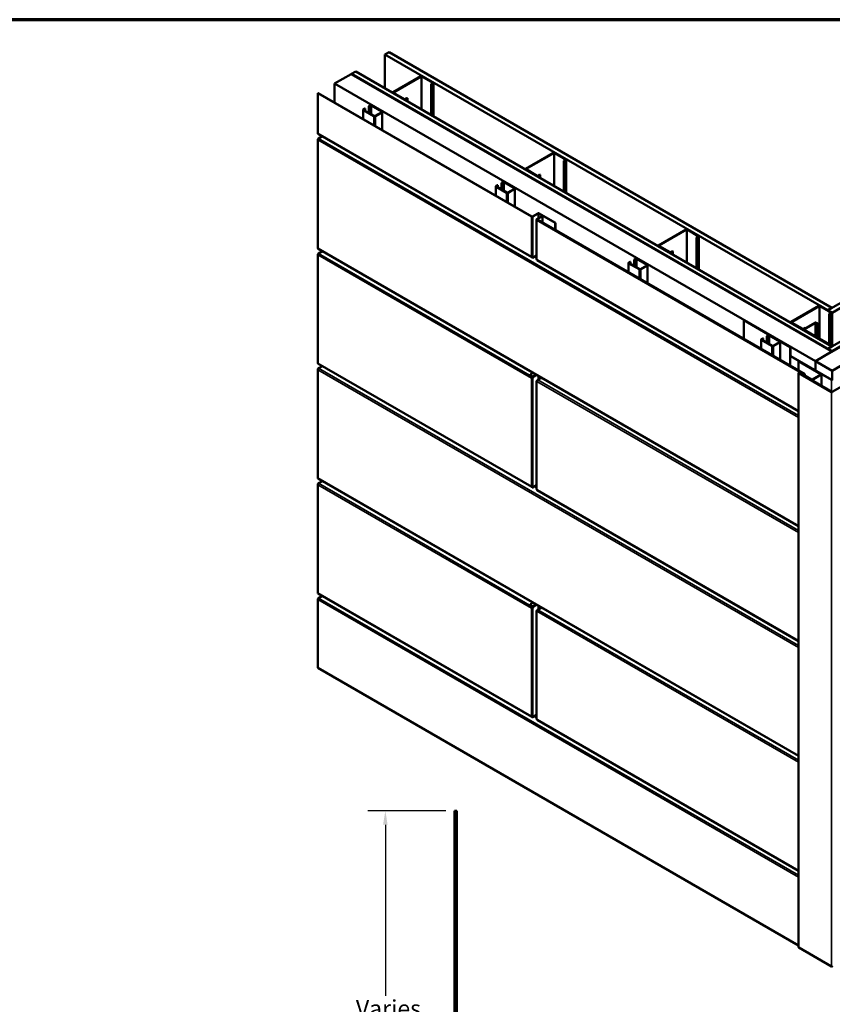
# Model space of a CAD drawing. Units: inches. Extents: x 0 to 60, y -198 to 44.
# Drawn here: x 23 to 34, y -92 to -78 of the extents above; entities that cross this region are included whole.
import ezdxf

# ---------------------------------------------------------------- set-up
doc = ezdxf.new("R2010")
doc.units = ezdxf.units.IN
doc.header["$LTSCALE"] = 2
doc.header["$MEASUREMENT"] = 0
doc.layers.get('0').update_dxf_attribs({"lineweight": 13})
for name, color, linetype, lineweight in [('Border (ANSI)', 7, 'Continuous', 70), ('Dimension (ANSI)', 7, 'Continuous', 25), ('Visible (ANSI)', 7, 'Continuous', 50), ('Visible Narrow (ANSI)', 7, 'Continuous', 35)]:
    doc.layers.add(name, color=color, linetype=linetype, lineweight=lineweight)
doc.styles.add('Note Text (ANSI)', font='tahoma.ttf')
doc.dimstyles.new('Architectural (ANSI)', dxfattribs={"dimscale": 2, "dimtxt": 0.12, "dimasz": 0.098425, "dimexe": 0.125, "dimexo": 0.0625, "dimgap": 0.031496, "dimtad": 0, "dimtih": 1, "dimtoh": 1, "dimdec": 4, "dimrnd": 1e-08, "dimzin": 3, "dimdsep": 46, "dimlunit": 4, "dimtxsty": 'Note Text (ANSI)', "dimcen": 0.09, "dimdle": 0.393701, "dimclrd": 256, "dimclre": 256, "dimclrt": 256, "dimadec": 0, "dimazin": 3, "dimtfac": 1, "dimtofl": 0, "dimtmove": 0, "dimatfit": 3, "dimfxl": 1, "dimfrac": 2, "dimtolj": 1, "dimtzin": 12, "dimlwd": -1, "dimlwe": -1, "dimarcsym": 0})

# ---------------------------------------------------------------- blocks, each defined once
blk = doc.blocks.new('Borders ATAS A Border')
at = {"layer": 'Border (ANSI)'}
blk.add_line((16.7, 10.7), (0.3, 10.7), dxfattribs=at)
blk = doc.blocks.new('*D78')
at = {"layer": 'Defpoints', "color": 0, "transparency": 16777216}
for p in [(27.823, -89.119), (28.807, -89.119), (28.848, -94.744)]:
    blk.add_point(p, dxfattribs=at)
at = {"layer": 'Dimension (ANSI)', "transparency": 16777216}
for p, q in [((28.682, -89.119), (27.573, -89.119)), ((27.823, -89.316), (27.823, -91.746)), ((27.823, -94.547), (27.823, -92.118)), ((28.723, -94.744), (27.573, -94.744))]:
    blk.add_line(p, q, dxfattribs=at)
for points in [[(27.79, -89.316), (27.855, -89.316), (27.823, -89.119)], [(27.79, -94.547), (27.855, -94.547), (27.823, -94.744)]]:
    blk.add_solid(points, dxfattribs=at)
at = {"layer": 'Dimension (ANSI)', "transparency": 16777216, "insert": (27.331, -91.808), "char_height": 0.24, "attachment_point": 1, "style": 'Note Text (ANSI)'}
blk.add_mtext('\\A1; Varies', dxfattribs=at)

msp = doc.modelspace()

# ---------------------------------------------------------------- linework, layer by layer
at = {"layer": 'Visible (ANSI)'}
for p, q in [((27.81559, -78.3694), (27.87452, -78.33538)), ((27.87452, -78.33538), (34.16989, -81.97001)), ((34.11215, -82.00471), (40.46762, -78.33538)), ((34.11097, -82.00403), (27.81559, -78.3694)), ((27.81559, -78.84841), (27.81559, -78.3694)), ((40.52655, -78.3694), (34.17107, -82.03873)), ((27.34183, -78.64292), (27.40076, -78.6089)), ((34.11097, -82.55109), (27.34183, -78.64292)), ((27.34183, -78.64429), (27.34183, -78.64292)), ((27.40076, -78.6089), (34.16989, -82.51706)), ((34.11215, -82.55177), (40.94138, -78.6089)), ((41.00031, -78.64292), (34.17107, -82.58579)), ((27.1, -78.78255), (27.33571, -78.64646)), ((33.93419, -82.72827), (27.1, -78.78255)), ((27.1, -79.05209), (27.1, -78.78255)), ((27.33571, -78.64646), (34.16989, -82.59218)), ((27.33688, -78.64578), (27.34065, -78.64361)), ((27.33688, -78.64714), (27.33688, -78.64578)), ((34.16362, -82.5872), (27.33688, -78.64578)), ((27.34065, -78.64361), (34.16739, -82.58502)), ((27.93336, -78.90398), (28.32669, -78.67689)), ((28.33258, -78.6803), (27.93925, -78.90738)), ((28.49757, -78.7713), (28.33994, -78.6803)), ((28.34584, -78.67689), (28.50346, -78.7679)), ((28.47179, -78.79044), (28.49757, -78.77555)), ((28.50346, -78.77896), (28.47768, -78.79384)), ((28.50743, -79.24784), (28.50743, -78.77343)), ((33.93537, -82.72895), (41.00644, -78.64646)), ((41.24214, -78.78255), (34.17107, -82.86503)), ((26.86657, -78.91732), (26.86186, -78.92004)), ((29.89882, -80.67343), (26.86186, -78.92004)), ((26.86186, -78.92004), (26.86186, -79.48764)), ((26.86657, -78.91732), (29.90353, -80.67071)), ((27.92939, -78.91411), (27.92939, -78.90951)), ((28.09098, -79.00604), (27.93336, -78.91504)), ((27.93925, -78.91164), (28.09688, -79.00264)), ((28.47768, -78.79384), (28.47179, -78.79044)), ((28.47179, -79.22726), (28.47179, -78.79044)), ((28.47768, -79.23067), (28.47768, -78.79384)), ((28.10424, -79.00264), (28.13002, -78.98776)), ((28.13591, -78.99116), (28.11013, -79.00604)), ((28.13002, -78.98776), (28.13591, -78.99116)), ((28.13591, -79.03335), (28.13591, -78.99116)), ((27.50804, -79.15329), (27.50804, -79.28767)), ((27.53101, -79.13628), (27.51263, -79.14689)), ((27.51263, -79.15968), (27.65988, -79.2447)), ((27.51569, -79.14866), (27.53408, -79.13804)), ((27.66295, -79.24293), (27.51569, -79.15791)), ((27.53408, -79.13804), (27.53101, -79.13628)), ((27.53408, -79.16853), (27.53408, -79.13804)), ((27.60464, -79.09377), (27.58626, -79.10438)), ((27.58626, -79.10438), (27.58626, -79.19865)), ((27.58932, -79.10615), (27.58626, -79.10438)), ((27.58932, -79.10615), (27.60771, -79.09554)), ((27.58932, -79.20042), (27.58932, -79.10615)), ((27.62373, -79.09554), (27.77099, -79.18055)), ((27.77405, -79.17878), (27.6268, -79.09377)), ((27.77099, -79.18981), (27.67898, -79.24293)), ((27.68204, -79.2447), (27.77405, -79.19158)), ((27.77864, -79.18518), (27.77864, -79.4439)), ((26.86186, -79.58358), (26.86186, -81.12063)), ((29.90236, -81.24885), (26.86539, -79.49546)), ((26.92786, -79.53153), (26.87393, -79.56266)), ((29.81898, -79.99264), (30.2123, -79.76556)), ((30.2182, -79.76896), (29.82487, -79.99605)), ((30.38319, -79.85996), (30.22556, -79.76896)), ((30.23145, -79.76556), (30.38908, -79.85656)), ((30.35741, -79.8791), (30.38319, -79.86422)), ((30.3633, -79.8825), (30.35741, -79.8791)), ((30.35741, -80.31593), (30.35741, -79.8791)), ((30.38908, -79.86762), (30.3633, -79.8825)), ((30.3633, -80.31933), (30.3633, -79.8825)), ((30.39305, -80.3365), (30.39305, -79.86209)), ((29.81501, -80.00277), (29.81501, -79.99817)), ((29.9766, -80.09471), (29.81898, -80.0037)), ((29.82487, -80.0003), (29.98249, -80.0913)), ((29.49026, -80.18243), (29.47187, -80.19304)), ((29.65967, -80.26745), (29.51242, -80.18243)), ((29.98986, -80.0913), (30.01564, -80.07642)), ((30.02153, -80.07982), (29.99575, -80.09471)), ((30.01564, -80.07642), (30.02153, -80.07982)), ((30.02153, -80.12201), (30.02153, -80.07982)), ((29.39366, -80.24195), (29.39366, -80.37633)), ((29.41663, -80.22494), (29.39825, -80.23555)), ((29.39825, -80.24834), (29.5455, -80.33336)), ((29.40131, -80.23732), (29.4197, -80.22671)), ((29.54857, -80.33159), (29.40131, -80.24657)), ((29.4197, -80.22671), (29.41663, -80.22494)), ((29.4197, -80.25719), (29.4197, -80.22671)), ((29.47187, -80.19304), (29.47187, -80.28731)), ((29.47494, -80.19481), (29.47187, -80.19304)), ((29.47494, -80.19481), (29.49332, -80.1842)), ((29.47494, -80.28908), (29.47494, -80.19481)), ((29.50935, -80.1842), (29.65661, -80.26922)), ((29.65661, -80.27847), (29.56459, -80.33159)), ((29.56766, -80.33336), (29.65967, -80.28024)), ((29.66426, -80.27384), (29.66426, -80.53257)), ((29.91296, -80.67071), (29.98957, -80.62648)), ((29.99428, -80.62921), (29.91768, -80.67343)), ((29.9727, -80.7129), (29.9727, -81.2805)), ((29.9766, -80.70745), (30.05144, -80.66425)), ((33.78125, -82.91495), (29.9766, -80.71834)), ((30.05615, -80.66697), (29.98132, -80.71017)), ((29.98132, -80.71562), (33.78596, -82.91223)), ((30.2347, -80.76257), (30.00371, -80.62921)), ((30.00842, -80.62648), (30.23941, -80.75985)), ((30.05144, -80.66425), (30.05615, -80.66697)), ((30.05615, -80.75882), (30.05615, -80.66697)), ((30.23941, -80.75985), (30.2347, -80.76257)), ((30.2347, -80.86191), (30.2347, -80.76257)), ((30.23941, -80.86463), (30.23941, -80.75985)), ((31.70459, -81.08131), (32.09792, -80.85422)), ((32.10381, -80.85762), (31.71049, -81.08471)), ((32.26881, -80.94863), (32.11118, -80.85762)), ((32.11707, -80.85422), (32.2747, -80.94522)), ((32.24303, -80.96776), (32.26881, -80.95288)), ((32.24892, -80.97116), (32.24303, -80.96776)), ((32.24303, -81.40459), (32.24303, -80.96776)), ((32.2747, -80.95628), (32.24892, -80.97116)), ((32.24892, -81.40799), (32.24892, -80.97116)), ((32.27866, -81.42516), (32.27866, -80.95075)), ((33.69571, -85.07194), (26.86539, -81.12845)), ((31.70063, -81.09143), (31.70063, -81.08683)), ((31.86222, -81.18337), (31.70459, -81.09236)), ((31.71049, -81.08896), (31.86811, -81.17997)), ((26.86186, -81.21657), (26.86186, -82.75363)), ((26.92786, -81.16452), (26.87393, -81.19565)), ((29.90825, -81.25628), (29.90216, -81.24874)), ((29.90716, -81.24948), (29.90825, -81.25083)), ((29.90825, -81.25628), (29.90825, -81.25083)), ((29.91296, -81.24682), (29.9109, -81.24801)), ((29.91296, -81.24279), (29.91296, -81.24811)), ((29.91491, -81.25694), (29.9727, -81.22358)), ((29.91768, -81.24103), (29.91768, -81.25083)), ((33.69571, -83.43895), (29.98014, -81.29376)), ((31.37588, -81.27109), (31.35749, -81.28171)), ((31.35749, -81.28171), (31.35749, -81.37598)), ((31.36056, -81.28347), (31.35749, -81.28171)), ((31.36056, -81.28347), (31.37894, -81.27286)), ((31.36056, -81.37775), (31.36056, -81.28347)), ((31.39497, -81.27286), (31.54222, -81.35788)), ((31.54529, -81.35611), (31.39803, -81.27109)), ((31.87548, -81.17997), (31.90126, -81.16508)), ((31.90715, -81.16848), (31.88137, -81.18337)), ((31.90126, -81.16508), (31.90715, -81.16848)), ((31.90715, -81.21067), (31.90715, -81.16848)), ((31.27928, -81.33061), (31.27928, -81.465)), ((31.30225, -81.3136), (31.28387, -81.32421)), ((31.28387, -81.33701), (31.43112, -81.42202)), ((31.28693, -81.32598), (31.30531, -81.31537)), ((31.43418, -81.42025), (31.28693, -81.33524)), ((31.30531, -81.31537), (31.30225, -81.3136)), ((31.30531, -81.34585), (31.30531, -81.31537)), ((31.54222, -81.36713), (31.45021, -81.42025)), ((31.45328, -81.42202), (31.54529, -81.3689)), ((31.54988, -81.3625), (31.54988, -81.62123)), ((33.59021, -82.16997), (33.98354, -81.94288)), ((33.98943, -81.94628), (33.5961, -82.17337)), ((34.15442, -82.03729), (33.9968, -81.94628)), ((34.00269, -81.94288), (34.16032, -82.03389)), ((34.16989, -81.97001), (34.11097, -82.00403)), ((34.16989, -81.97137), (34.16989, -81.97001)), ((34.11097, -82.00539), (34.11097, -82.00403)), ((34.17107, -82.03873), (34.11215, -82.00471)), ((34.11215, -82.00607), (34.11215, -82.00471)), ((34.12864, -82.05642), (34.15442, -82.04154)), ((34.13454, -82.05983), (34.12864, -82.05642)), ((34.12864, -82.48509), (34.12864, -82.05642)), ((34.16032, -82.04494), (34.13454, -82.05983)), ((34.13454, -82.48849), (34.13454, -82.05983)), ((34.16428, -82.50566), (34.16428, -82.03941)), ((34.17107, -82.50833), (34.17107, -82.03873)), ((32.91573, -82.14597), (32.9195, -82.14379)), ((33.57603, -82.5272), (32.91573, -82.14597)), ((32.91573, -82.4098), (32.91573, -82.14597)), ((32.9195, -82.14379), (33.57981, -82.52502)), ((33.58625, -82.1801), (33.58625, -82.1755)), ((33.74784, -82.27203), (33.59021, -82.18103)), ((33.5961, -82.17762), (33.75373, -82.26863)), ((33.7611, -82.26863), (33.78688, -82.25374)), ((33.7642, -82.28284), (33.7642, -82.27824)), ((33.79277, -82.25715), (33.76699, -82.27203)), ((33.76817, -82.27271), (33.92579, -82.18171)), ((33.93169, -82.18511), (33.77406, -82.27611)), ((33.77406, -82.28037), (34.16739, -82.50745)), ((33.78688, -82.25374), (33.79277, -82.25715)), ((33.79277, -82.25851), (33.79277, -82.25715)), ((33.96483, -82.19999), (33.93905, -82.18511)), ((33.94494, -82.18171), (33.97072, -82.19659)), ((33.97072, -82.19659), (33.96483, -82.19999)), ((33.96483, -82.39051), (33.96483, -82.19999)), ((33.97072, -82.39391), (33.97072, -82.19659)), ((33.16489, -82.41927), (33.16489, -82.55366)), ((33.18787, -82.40226), (33.16948, -82.41288)), ((33.17255, -82.41465), (33.19093, -82.40403)), ((33.19093, -82.40403), (33.18787, -82.40226)), ((33.19093, -82.43451), (33.19093, -82.40403)), ((33.2615, -82.35975), (33.24311, -82.37037)), ((33.24311, -82.37037), (33.24311, -82.46464)), ((33.24618, -82.37214), (33.24311, -82.37037)), ((33.24618, -82.37214), (33.26456, -82.36152)), ((33.24618, -82.46641), (33.24618, -82.37214)), ((33.28059, -82.36152), (33.42784, -82.44654)), ((33.43091, -82.44477), (33.28365, -82.35975)), ((34.1615, -82.51086), (33.76817, -82.28377)), ((33.16948, -82.42567), (33.31674, -82.51069)), ((33.3198, -82.50892), (33.17255, -82.4239)), ((33.42784, -82.45579), (33.33583, -82.50892)), ((33.33889, -82.51069), (33.43091, -82.45756)), ((33.4355, -82.45117), (33.4355, -82.70989)), ((33.57756, -82.65239), (33.57756, -82.52933)), ((33.58289, -82.52933), (33.58289, -82.65239)), ((34.16989, -82.51706), (34.11097, -82.55109)), ((34.11097, -82.55245), (34.11097, -82.55109)), ((34.17107, -82.58579), (34.11215, -82.55177)), ((34.11215, -82.55313), (34.11215, -82.55177)), ((34.16989, -82.51843), (34.16989, -82.51706)), ((33.57756, -82.79191), (33.57756, -82.65239)), ((34.16362, -82.99327), (33.58065, -82.65669)), ((33.58442, -82.65452), (34.16739, -82.99109)), ((34.16989, -82.59218), (33.93419, -82.72827)), ((34.16989, -82.59354), (34.16989, -82.59218)), ((34.17107, -82.5859), (34.17107, -82.58579)), ((29.90236, -84.51484), (26.86539, -82.76145)), ((26.92786, -82.79751), (26.87393, -82.82864)), ((33.69342, -82.72752), (33.69719, -82.72534)), ((34.01383, -82.9125), (33.69342, -82.72752)), ((33.69342, -82.8588), (33.69342, -82.72752)), ((33.69719, -82.72534), (34.0176, -82.91033)), ((33.93419, -82.85646), (33.93419, -82.72827)), ((33.93537, -82.85714), (33.93537, -82.72895)), ((34.17107, -82.86503), (33.93537, -82.72895)), ((26.86186, -82.84957), (26.86186, -84.38662)), ((29.88314, -82.91275), (29.91951, -82.89175)), ((29.88314, -82.91275), (29.90825, -82.94384)), ((29.88314, -82.91819), (29.88314, -82.91275)), ((29.90825, -82.94928), (29.88314, -82.91819)), ((29.89882, -82.96997), (29.90353, -82.96724)), ((29.91296, -82.9601), (29.90777, -82.9571)), ((29.90825, -82.94928), (29.90825, -82.94384)), ((29.91209, -82.9538), (29.9109, -82.95449)), ((29.91296, -82.96724), (29.91296, -82.95745)), ((29.91296, -82.96724), (29.91768, -82.96997)), ((29.91768, -82.96997), (29.91768, -82.96017)), ((30.0426, -82.96282), (29.98868, -82.99395)), ((33.69571, -91.05898), (33.69571, -82.89401)), ((34.16362, -83.16623), (33.69825, -82.89755)), ((33.70202, -82.89537), (34.16739, -83.16405)), ((33.87747, -82.99123), (33.70674, -82.89265)), ((33.71051, -82.89048), (33.88125, -82.98905)), ((33.78596, -82.91223), (33.78125, -82.91495)), ((33.78125, -82.93132), (33.78125, -82.91495)), ((33.78596, -82.91223), (33.78596, -82.93404)), ((33.88861, -82.98905), (34.01383, -82.91676)), ((34.0176, -82.91893), (33.89238, -82.99123)), ((34.02069, -83.07936), (34.02069, -82.91463)), ((34.17107, -82.99197), (34.17107, -82.86503)), ((34.17475, -83.16405), (34.64012, -82.89537)), ((29.9727, -83.00943), (29.9727, -84.54648)), ((29.98113, -83.00137), (29.9766, -83.00399)), ((26.86186, -84.48256), (26.86186, -86.01961)), ((33.69571, -88.33793), (26.86539, -84.39444)), ((26.92786, -84.4305), (26.87393, -84.46164)), ((29.90825, -84.52226), (29.90216, -84.51473)), ((29.90716, -84.51547), (29.90825, -84.51682)), ((29.90825, -84.52226), (29.90825, -84.51682)), ((29.91296, -84.5128), (29.9109, -84.51399)), ((29.91296, -84.50878), (29.91296, -84.5141)), ((29.91491, -84.52292), (29.9727, -84.48956)), ((29.91768, -84.50702), (29.91768, -84.51682)), ((33.69571, -86.70494), (29.98014, -84.55975)), ((29.90236, -87.78083), (26.86539, -86.02743)), ((26.86186, -86.11555), (26.86186, -87.08501)), ((26.92786, -86.0635), (26.87393, -86.09463)), ((29.88314, -86.17873), (29.91951, -86.15774)), ((29.88314, -86.17873), (29.90825, -86.20982)), ((29.88314, -86.18418), (29.88314, -86.17873)), ((29.90825, -86.21527), (29.88314, -86.18418)), ((29.89882, -86.23595), (29.90353, -86.23323)), ((29.91296, -86.22609), (29.90777, -86.22309)), ((29.90825, -86.21527), (29.90825, -86.20982)), ((29.91209, -86.21978), (29.9109, -86.22047)), ((29.91296, -86.23323), (29.91296, -86.22343)), ((29.91296, -86.23323), (29.91768, -86.23595)), ((29.91768, -86.23595), (29.91768, -86.22615)), ((29.9727, -86.27542), (29.9727, -87.81247)), ((29.98113, -86.26736), (29.9766, -86.26997)), ((30.0426, -86.2288), (29.98868, -86.25994)), ((26.86186, -87.08501), (33.69571, -91.03054)), ((29.90825, -87.78825), (29.90216, -87.78071)), ((29.90716, -87.78145), (29.90825, -87.7828)), ((29.90825, -87.78825), (29.90825, -87.7828)), ((29.91296, -87.77879), (29.9109, -87.77998)), ((29.91296, -87.77476), (29.91296, -87.78008)), ((29.91491, -87.78891), (29.9727, -87.75555)), ((29.91768, -87.77301), (29.91768, -87.7828)), ((33.69571, -89.97092), (29.98014, -87.82573)), ((34.16362, -91.3312), (33.69825, -91.06252))]:
    msp.add_line(p, q, dxfattribs=at)
at = {"layer": 'Visible (ANSI)', "color": 96, "true_color": 0x008000}
for p, q in [((28.80682, -94.7222), (28.80682, -89.1193)), ((28.80682, -89.1193), (28.83882, -89.1193)), ((28.83882, -89.1193), (28.83882, -94.7222))]:
    msp.add_line(p, q, dxfattribs=at)
at = {"layer": 'Visible (ANSI)'}
for centre, major_axis, start_param, end_param in [((28.33626, -78.68242), (0.01354, 0), 0.78539816, 2.35619449), ((28.33626, -78.68242), (-0.00521, 0), 3.92699082, 5.49778714), ((28.49389, -78.77343), (0.00521, 0), 5.49778714, 7.06858347), ((28.49389, -78.77343), (0.01354, 0), 5.49778714, 7.06858347), ((27.94293, -78.90951), (-0.01354, 0), 5.49778714, 7.06858347), ((27.94293, -78.90951), (-0.00521, 0), 5.49778714, 7.06858347), ((28.10056, -79.00052), (-0.01354, 0), 0.78539816, 2.35619449), ((28.10056, -79.00052), (0.00521, 0), 3.92699082, 5.49778714), ((27.52371, -79.15329), (-0.01567, 0), 5.49778714, 7.06858347), ((27.52371, -79.15329), (-0.01133, 0), 5.49778714, 7.06858347), ((27.61572, -79.10016), (-0.01567, 0), 3.92699082, 5.49778714), ((27.61572, -79.10016), (0.01133, 0), 0.78539816, 2.35619449), ((27.76297, -79.18518), (0.01133, 0), 5.49778714, 7.06858347), ((27.76297, -79.18518), (0.01567, 0), 5.49778714, 7.06858347), ((27.67096, -79.2383), (0.01567, 0), 3.92699082, 5.49778714), ((27.67096, -79.2383), (-0.01133, 0), 0.78539816, 2.35619449), ((26.87393, -79.48067), (-0.00854, -0.01479), 5.49778714, 6.28318531), ((26.87393, -79.57661), (-0.00854, -0.01479), 3.92699082, 5.49778714), ((30.22188, -79.77108), (0.01354, 0), 0.78539816, 2.35619449), ((30.22188, -79.77108), (-0.00521, 0), 3.92699082, 5.49778714), ((30.37951, -79.86209), (0.00521, 0), 5.49778714, 7.06858347), ((30.37951, -79.86209), (0.01354, 0), 5.49778714, 7.06858347), ((29.82855, -79.99817), (-0.01354, 0), 5.49778714, 7.06858347), ((29.82855, -79.99817), (-0.00521, 0), 5.49778714, 7.06858347), ((29.50134, -80.18882), (-0.01567, 0), 3.92699082, 5.49778714), ((29.50134, -80.18882), (0.01133, 0), 0.78539816, 2.35619449), ((29.98618, -80.08918), (-0.01354, 0), 0.78539816, 2.35619449), ((29.98618, -80.08918), (0.00521, 0), 3.92699082, 5.49778714), ((29.40933, -80.24195), (-0.01567, 0), 5.49778714, 7.06858347), ((29.40933, -80.24195), (-0.01133, 0), 5.49778714, 7.06858347), ((29.64859, -80.27384), (0.01133, 0), 5.49778714, 7.06858347), ((29.64859, -80.27384), (0.01567, 0), 5.49778714, 7.06858347), ((29.55658, -80.32697), (0.01567, 0), 3.92699082, 5.49778714), ((29.55658, -80.32697), (-0.01133, 0), 0.78539816, 2.35619449), ((29.90825, -80.66799), (-0.01333, 0), 0.78539816, 2.35619449), ((29.90825, -80.66799), (0.00667, 0), 3.92699082, 5.49778714), ((29.98603, -80.7129), (-0.01333, 0), 5.49778714, 7.06858347), ((29.98603, -80.7129), (-0.00667, 0), 5.49778714, 7.06858347), ((29.99899, -80.63193), (0.01333, 0), 0.78539816, 2.35619449), ((29.99899, -80.63193), (-0.00667, 0), 3.92699082, 5.49778714), ((32.1075, -80.85975), (0.01354, 0), 0.78539816, 2.35619449), ((32.1075, -80.85975), (-0.00521, 0), 3.92699082, 5.49778714), ((32.26512, -80.95075), (0.00521, 0), 5.49778714, 7.06858347), ((32.26512, -80.95075), (0.01354, 0), 5.49778714, 7.06858347), ((26.87393, -81.11366), (-0.00854, -0.01479), 5.49778714, 6.28318531), ((31.71417, -81.08683), (-0.01354, 0), 5.49778714, 7.06858347), ((31.71417, -81.08683), (-0.00521, 0), 5.49778714, 7.06858347), ((26.87393, -81.2096), (-0.00854, -0.01479), 3.92699082, 5.49778714), ((29.9109, -81.23406), (-0.00854, -0.01479), 5.49778714, 7.06858347), ((29.90825, -81.23559), (-0.01333, 0), 0.78539816, 2.35619449), ((29.9109, -81.23406), (-0.00521, -0.00902), 0.02823711, 0.57681997), ((29.90825, -81.24539), (0.00333, -0.00577), 5.49778714, 7.06858347), ((29.90825, -81.24539), (0.00667, -0.01155), 5.49778714, 7.06858347), ((29.98603, -81.2805), (-0.01333, 0), 0, 0.78539816), ((29.98868, -81.27897), (-0.00854, -0.01479), 5.49778714, 6.28318531), ((31.38696, -81.27749), (-0.01567, 0), 3.92699082, 5.49778714), ((31.38696, -81.27749), (0.01133, 0), 0.78539816, 2.35619449), ((31.8718, -81.17784), (-0.01354, 0), 0.78539816, 2.35619449), ((31.8718, -81.17784), (0.00521, 0), 3.92699082, 5.49778714), ((31.29494, -81.33061), (-0.01567, 0), 5.49778714, 7.06858347), ((31.29494, -81.33061), (-0.01133, 0), 5.49778714, 7.06858347), ((31.4422, -81.41563), (0.01567, 0), 3.92699082, 5.49778714), ((31.4422, -81.41563), (-0.01133, 0), 0.78539816, 2.35619449), ((31.53421, -81.3625), (0.01133, 0), 5.49778714, 7.06858347), ((31.53421, -81.3625), (0.01567, 0), 5.49778714, 7.06858347), ((33.99312, -81.94841), (0.01354, 0), 0.78539816, 2.35619449), ((33.99312, -81.94841), (-0.00521, 0), 3.92699082, 5.49778714), ((34.15074, -82.03941), (0.00521, 0), 5.49778714, 7.06858347), ((34.15074, -82.03941), (0.01354, 0), 5.49778714, 7.06858347), ((33.59979, -82.1755), (-0.01354, 0), 5.49778714, 7.06858347), ((33.59979, -82.1755), (-0.00521, 0), 5.49778714, 7.06858347), ((33.75741, -82.2665), (-0.01354, 0), 0.78539816, 2.35619449), ((33.75741, -82.2665), (0.00521, 0), 3.92699082, 5.49778714), ((33.77774, -82.27824), (-0.01354, 0), 5.49778714, 7.06858347), ((33.77774, -82.27824), (-0.00521, 0), 5.49778714, 7.06858347), ((33.93537, -82.18723), (0.01354, 0), 0.78539816, 2.35619449), ((33.93537, -82.18723), (-0.00521, 0), 3.92699082, 5.49778714), ((33.18056, -82.41927), (-0.01567, 0), 5.49778714, 7.06858347), ((33.18056, -82.41927), (-0.01133, 0), 5.49778714, 7.06858347), ((33.27257, -82.36615), (-0.01567, 0), 3.92699082, 5.49778714), ((33.27257, -82.36615), (0.01133, 0), 0.78539816, 2.35619449), ((33.32782, -82.50429), (0.01567, 0), 3.92699082, 5.49778714), ((33.32782, -82.50429), (-0.01133, 0), 0.78539816, 2.35619449), ((33.41983, -82.45117), (0.01133, 0), 5.49778714, 7.06858347), ((33.41983, -82.45117), (0.01567, 0), 5.49778714, 7.06858347), ((33.57235, -82.52933), (0.00521, 0), 0, 0.78539816), ((33.57235, -82.52933), (0.01054, 0), 0, 0.78539816), ((34.17107, -82.50533), (-0.01354, 0), 0.78539816, 2.35619449), ((34.17107, -82.50533), (0.00521, 0), 3.92699082, 5.49778714), ((33.5881, -82.65239), (-0.01054, 0), 0, 0.78539816), ((33.5881, -82.65239), (-0.00521, 0), 0, 0.78539816), ((34.17107, -82.58289), (-0.01054, 0), 0.78539816, 2.35619449), ((34.17107, -82.58289), (0.00521, 0), 3.92699082, 5.49778714), ((26.87393, -82.74665), (-0.00854, -0.01479), 5.49778714, 6.28318531), ((26.87393, -82.84259), (-0.00854, -0.01479), 3.92699082, 5.49778714), ((29.9109, -82.96299), (0.00854, 0.01479), 0.9148438, 2.35619449), ((29.90825, -82.96452), (0.01333, 0), 3.92699082, 5.49778714), ((29.9109, -82.96299), (-0.00521, -0.00902), 3.92699082, 5.49778714), ((29.90825, -82.96452), (-0.00667, 0), 0.78539816, 2.35619449), ((29.90825, -82.95472), (-0.00667, 0.01155), 3.92699082, 5.49778714), ((29.90825, -82.95472), (0.00333, -0.00577), 0.78539816, 2.35619449), ((33.70438, -82.89401), (-0.00867, 0), 3.92699082, 7.06858347), ((33.70438, -82.89401), (-0.00333, 0), 3.92699082, 7.06858347), ((34.01014, -82.91463), (0.00521, 0), 5.49778714, 7.06858347), ((34.01014, -82.91463), (0.01054, 0), 5.49778714, 7.06858347), ((29.98603, -83.00943), (-0.01333, 0), 5.49778714, 7.06858347), ((29.98868, -83.0079), (-0.00854, -0.01479), 3.92699082, 5.49778714), ((33.88493, -82.98692), (-0.01054, 0), 0.78539816, 2.35619449), ((33.88493, -82.98692), (0.00521, 0), 3.92699082, 5.49778714), ((34.17107, -82.98897), (-0.01054, 0), 0.78539816, 2.35619449), ((34.17107, -82.98897), (0.00521, 0), 3.92699082, 5.49778714), ((34.17107, -83.16193), (-0.01054, 0), 0.78539816, 2.35619449), ((34.17107, -83.16193), (0.00521, 0), 3.92699082, 5.49778714), ((26.87393, -84.37965), (-0.00854, -0.01479), 5.49778714, 6.28318531), ((26.87393, -84.47558), (-0.00854, -0.01479), 3.92699082, 5.49778714), ((29.9109, -84.50005), (-0.00854, -0.01479), 5.49778714, 7.06858347), ((29.90825, -84.50158), (-0.01333, 0), 0.78539816, 2.35619449), ((29.9109, -84.50005), (-0.00521, -0.00902), 0.02823711, 0.57681997), ((29.90825, -84.51137), (0.00333, -0.00577), 5.49778714, 7.06858347), ((29.90825, -84.51137), (0.00667, -0.01155), 5.49778714, 7.06858347), ((29.98603, -84.54648), (-0.01333, 0), 0, 0.78539816), ((29.98868, -84.54495), (-0.00854, -0.01479), 5.49778714, 6.28318531), ((26.87393, -86.01264), (-0.00854, -0.01479), 5.49778714, 6.28318531), ((26.87393, -86.10858), (-0.00854, -0.01479), 3.92699082, 5.49778714), ((29.9109, -86.22898), (0.00854, 0.01479), 0.9148438, 2.35619449), ((29.90825, -86.23051), (0.01333, 0), 3.92699082, 5.49778714), ((29.9109, -86.22898), (-0.00521, -0.00902), 3.92699082, 5.49778714), ((29.90825, -86.23051), (-0.00667, 0), 0.78539816, 2.35619449), ((29.90825, -86.22071), (-0.00667, 0.01155), 3.92699082, 5.49778714), ((29.90825, -86.22071), (0.00333, -0.00577), 0.78539816, 2.35619449), ((29.98603, -86.27542), (-0.01333, 0), 5.49778714, 7.06858347), ((29.98868, -86.27388), (-0.00854, -0.01479), 3.92699082, 5.49778714), ((29.9109, -87.76603), (-0.00854, -0.01479), 5.49778714, 7.06858347), ((29.90825, -87.76756), (-0.01333, 0), 0.78539816, 2.35619449), ((29.9109, -87.76603), (-0.00521, -0.00902), 0.02823711, 0.57681997), ((29.90825, -87.77736), (0.00333, -0.00577), 5.49778714, 7.06858347), ((29.90825, -87.77736), (0.00667, -0.01155), 5.49778714, 7.06858347), ((29.98603, -87.81247), (-0.01333, 0), 0, 0.78539816), ((29.98868, -87.81094), (-0.00854, -0.01479), 5.49778714, 6.28318531), ((33.70438, -91.05898), (-0.00867, 0), 0, 0.78539816), ((34.17107, -91.32689), (-0.01054, 0), 0.78539816, 2.35619449)]:
    msp.add_ellipse(centre, major_axis=major_axis, ratio=0.57735027, start_param=start_param, end_param=end_param, dxfattribs=at)
at = {"layer": 'Visible Narrow (ANSI)'}
for p, q in [((28.33258, -79.14689), (28.33258, -78.6803)), ((28.33994, -79.15114), (28.33994, -78.6803)), ((28.49757, -78.77555), (28.49757, -78.7713)), ((28.50346, -79.24555), (28.50346, -78.77896)), ((27.93336, -78.9164), (27.93336, -78.91504)), ((27.93925, -78.91164), (27.93925, -78.90738)), ((28.09098, -79.00741), (28.09098, -79.00604)), ((28.11013, -79.01846), (28.11013, -79.00604)), ((27.51263, -79.14689), (27.51569, -79.14866)), ((27.51263, -79.15968), (27.51569, -79.15791)), ((27.51263, -79.29032), (27.51263, -79.15968)), ((27.51569, -79.14866), (27.51569, -79.15791)), ((27.60464, -79.09377), (27.60771, -79.09554)), ((27.60771, -79.09554), (27.60771, -79.21104)), ((27.6268, -79.09377), (27.62373, -79.09554)), ((27.62373, -79.09554), (27.62373, -79.22029)), ((27.77405, -79.17878), (27.77099, -79.18055)), ((27.77099, -79.18055), (27.77099, -79.18981)), ((27.77405, -79.19158), (27.77099, -79.18981)), ((27.77405, -79.44125), (27.77405, -79.19158)), ((27.65988, -79.2447), (27.66295, -79.24293)), ((27.65988, -79.37534), (27.65988, -79.2447)), ((27.68204, -79.2447), (27.67898, -79.24293)), ((27.68204, -79.38813), (27.68204, -79.2447)), ((29.89882, -81.24103), (26.86186, -79.48764)), ((33.69571, -83.52911), (26.86186, -79.58358)), ((33.69571, -83.50121), (26.87393, -79.56266)), ((30.2182, -80.23555), (30.2182, -79.76896)), ((30.22556, -80.2398), (30.22556, -79.76896)), ((30.38319, -79.86422), (30.38319, -79.85996)), ((30.38908, -80.33421), (30.38908, -79.86762)), ((29.81898, -80.00506), (29.81898, -80.0037)), ((29.82487, -80.0003), (29.82487, -79.99605)), ((29.49026, -80.18243), (29.49332, -80.1842)), ((29.51242, -80.18243), (29.50935, -80.1842)), ((29.9766, -80.09607), (29.9766, -80.09471)), ((29.99575, -80.10712), (29.99575, -80.09471)), ((29.39825, -80.23555), (29.40131, -80.23732)), ((29.39825, -80.24834), (29.40131, -80.24657)), ((29.39825, -80.37898), (29.39825, -80.24834)), ((29.40131, -80.23732), (29.40131, -80.24657)), ((29.49332, -80.1842), (29.49332, -80.2997)), ((29.50935, -80.1842), (29.50935, -80.30895)), ((29.65967, -80.26745), (29.65661, -80.26922)), ((29.65661, -80.26922), (29.65661, -80.27847)), ((29.65967, -80.28024), (29.65661, -80.27847)), ((29.65967, -80.52992), (29.65967, -80.28024)), ((29.5455, -80.33336), (29.54857, -80.33159)), ((29.5455, -80.464), (29.5455, -80.33336)), ((29.56766, -80.33336), (29.56459, -80.33159)), ((29.56766, -80.47679), (29.56766, -80.33336)), ((29.89882, -81.24103), (29.89882, -80.67343)), ((29.91768, -80.67343), (29.91768, -81.24103)), ((29.9766, -80.71834), (29.9766, -81.28594)), ((29.98132, -80.71017), (29.98132, -80.71562)), ((29.99428, -80.62921), (29.99428, -80.69725)), ((30.00371, -80.62921), (30.00371, -80.6918)), ((32.10381, -81.32421), (32.10381, -80.85762)), ((32.11118, -81.32847), (32.11118, -80.85762)), ((32.26881, -80.95288), (32.26881, -80.94863)), ((32.2747, -81.42287), (32.2747, -80.95628)), ((33.69571, -85.06616), (26.86186, -81.12063)), ((31.70459, -81.09372), (31.70459, -81.09236)), ((31.71049, -81.08896), (31.71049, -81.08471)), ((29.89882, -82.96997), (26.86186, -81.21657)), ((29.90557, -82.94597), (26.87393, -81.19565)), ((29.90825, -81.25083), (29.91296, -81.24811)), ((29.91296, -81.24811), (29.91768, -81.25083)), ((29.91768, -81.25083), (29.9727, -81.21907)), ((29.9727, -81.26259), (29.93891, -81.24308)), ((29.9727, -81.24558), (29.95364, -81.23458)), ((33.69571, -83.43317), (29.9766, -81.28594)), ((31.37588, -81.27109), (31.37894, -81.27286)), ((31.37894, -81.27286), (31.37894, -81.38836)), ((31.39803, -81.27109), (31.39497, -81.27286)), ((31.39497, -81.27286), (31.39497, -81.39761)), ((31.86222, -81.18473), (31.86222, -81.18337)), ((31.88137, -81.19579), (31.88137, -81.18337)), ((31.28387, -81.32421), (31.28693, -81.32598)), ((31.28387, -81.33701), (31.28693, -81.33524)), ((31.28387, -81.46765), (31.28387, -81.33701)), ((31.28693, -81.32598), (31.28693, -81.33524)), ((31.43112, -81.42202), (31.43418, -81.42025)), ((31.43112, -81.55266), (31.43112, -81.42202)), ((31.45328, -81.42202), (31.45021, -81.42025)), ((31.45328, -81.56546), (31.45328, -81.42202)), ((31.54529, -81.35611), (31.54222, -81.35788)), ((31.54222, -81.35788), (31.54222, -81.36713)), ((31.54529, -81.3689), (31.54222, -81.36713)), ((31.54529, -81.61858), (31.54529, -81.3689)), ((33.98943, -82.40471), (33.98943, -81.94628)), ((33.9968, -82.40896), (33.9968, -81.94628)), ((34.15442, -82.04154), (34.15442, -82.03729)), ((34.16032, -82.50337), (34.16032, -82.04494)), ((33.59021, -82.18239), (33.59021, -82.18103)), ((33.5961, -82.17762), (33.5961, -82.17337)), ((33.74784, -82.27339), (33.74784, -82.27203)), ((33.76699, -82.27349), (33.76699, -82.27203)), ((33.77406, -82.28037), (33.77406, -82.27611)), ((33.93169, -82.37137), (33.93169, -82.18511)), ((33.93905, -82.37562), (33.93905, -82.18511)), ((33.16948, -82.41288), (33.17255, -82.41465)), ((33.17255, -82.41465), (33.17255, -82.4239)), ((33.2615, -82.35975), (33.26456, -82.36152)), ((33.26456, -82.36152), (33.26456, -82.47702)), ((33.28365, -82.35975), (33.28059, -82.36152)), ((33.28059, -82.36152), (33.28059, -82.48628)), ((33.76817, -82.28513), (33.76817, -82.28377)), ((33.16948, -82.42567), (33.17255, -82.4239)), ((33.16948, -82.55631), (33.16948, -82.42567)), ((33.31674, -82.51069), (33.3198, -82.50892)), ((33.31674, -82.64133), (33.31674, -82.51069)), ((33.33889, -82.51069), (33.33583, -82.50892)), ((33.33889, -82.65412), (33.33889, -82.51069)), ((33.43091, -82.44477), (33.42784, -82.44654)), ((33.42784, -82.44654), (33.42784, -82.45579)), ((33.43091, -82.45756), (33.42784, -82.45579)), ((33.43091, -82.70724), (33.43091, -82.45756)), ((33.57603, -82.79103), (33.57603, -82.5272)), ((34.1615, -82.51222), (34.1615, -82.51086)), ((33.58065, -82.79369), (33.58065, -82.65669)), ((34.16362, -82.58856), (34.16362, -82.5872)), ((29.89882, -84.50702), (26.86186, -82.75363)), ((33.69571, -86.7672), (26.87393, -82.82864)), ((33.69571, -86.7951), (26.86186, -82.84957)), ((29.89882, -84.50702), (29.89882, -82.96997)), ((29.90825, -82.94384), (29.95899, -82.91454)), ((29.91768, -82.96017), (29.91296, -82.95745)), ((29.97784, -82.92543), (29.91768, -82.96017)), ((29.91768, -82.96997), (29.91768, -84.50702)), ((29.99428, -82.93492), (29.99428, -82.99072)), ((30.00371, -82.94036), (30.00371, -82.98527)), ((33.69825, -91.06252), (33.69825, -82.89755)), ((33.70674, -82.8981), (33.70674, -82.89265)), ((34.01383, -82.91676), (34.01383, -82.9125)), ((34.0176, -83.07757), (34.0176, -82.91893)), ((29.9766, -83.00399), (29.97892, -83.00532)), ((29.9766, -83.01487), (29.9766, -84.55193)), ((33.69571, -85.1621), (29.9766, -83.01487)), ((33.69571, -85.13421), (29.98868, -82.99395)), ((33.87747, -82.99667), (33.87747, -82.99123)), ((33.89238, -83.00528), (33.89238, -82.99123)), ((34.16362, -83.16188), (34.16362, -82.99327)), ((34.16362, -91.3312), (34.16362, -83.16623)), ((33.69571, -88.33215), (26.86186, -84.38662)), ((29.89882, -86.23595), (26.86186, -84.48256)), ((29.90557, -86.21195), (26.87393, -84.46164)), ((29.90825, -84.51682), (29.91296, -84.5141)), ((29.91296, -84.5141), (29.91768, -84.51682)), ((29.91768, -84.51682), (29.9727, -84.48505)), ((29.9727, -84.52858), (29.93891, -84.50907)), ((29.9727, -84.51157), (29.95364, -84.50057)), ((33.69571, -86.69916), (29.9766, -84.55193)), ((29.89882, -87.77301), (26.86186, -86.01961)), ((33.69571, -90.06108), (26.86186, -86.11555)), ((33.69571, -90.03319), (26.87393, -86.09463)), ((29.90825, -86.20982), (29.95899, -86.18053)), ((29.97784, -86.19142), (29.91768, -86.22615)), ((29.89882, -87.77301), (29.89882, -86.23595)), ((29.91768, -86.22615), (29.91296, -86.22343)), ((29.91768, -86.23595), (29.91768, -87.77301)), ((29.9766, -86.26997), (29.97892, -86.27131)), ((29.9766, -86.28086), (29.9766, -87.81791)), ((33.69571, -88.42809), (29.9766, -86.28086)), ((33.69571, -88.40019), (29.98868, -86.25994)), ((29.99428, -86.2009), (29.99428, -86.2567)), ((30.00371, -86.20635), (30.00371, -86.25126)), ((29.90825, -87.7828), (29.91296, -87.78008)), ((29.91296, -87.78008), (29.91768, -87.7828)), ((29.91768, -87.7828), (29.9727, -87.75104)), ((29.9727, -87.79457), (29.93891, -87.77506)), ((29.9727, -87.77756), (29.95364, -87.76655)), ((33.69571, -89.96514), (29.9766, -87.81791))]:
    msp.add_line(p, q, dxfattribs=at)

# ---------------------------------------------------------------- block references
at = {"xscale": 2.5, "yscale": 2.5, "zscale": 2.5}
msp.add_blockref('Borders ATAS A Border', (0.49589, -104.62426), dxfattribs=at)

# ---------------------------------------------------------------- dimensions: what is measured, and where the dimension line sits
at = {"layer": 'Dimension (ANSI)'}
dim = msp.add_linear_dim(base=(27.82257, -89.1193), p1=(28.84797, -94.7443), p2=(28.80682, -89.1193), angle=270, text=' Varies', dimstyle='Architectural (ANSI)', override={"dimdec": 4, "dimlfac": 1, "dimtp": 0, "dimtm": 0, "dimtdec": 2, "dimatfit": 1}, dxfattribs=at)
dim.commit()
dim.dimension.update_dxf_attribs({"geometry": '*D78', "text_midpoint": (27.82257, -91.9318), "dimtype": 160})

doc.saveas('drawing.dxf')
